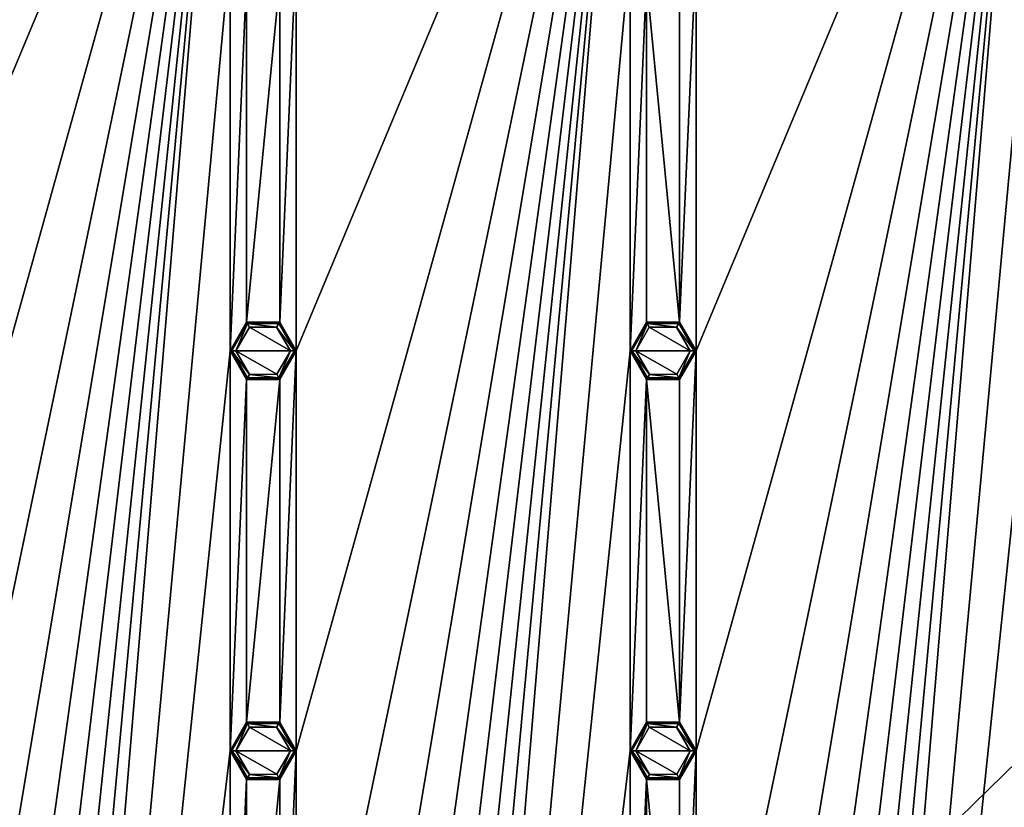
# Model space of a CAD drawing. Units: millimetres. Extents: x 0 to 400, y 0 to 400.
# Drawn here: x 179 to 264, y 264 to 332 of the extents above; entities that cross this region are included whole.
import ezdxf

# ---------------------------------------------------------------- set-up
doc = ezdxf.new("R2010")
doc.units = ezdxf.units.MM
doc.header["$LTSCALE"] = 101.851852
for name, color, linetype in [('252', 7, 'CONTINUOUS'), ('253', 7, 'CONTINUOUS'), ('254', 7, 'CONTINUOUS'), ('255', 7, 'CONTINUOUS'), ('256', 7, 'CONTINUOUS'), ('257', 7, 'CONTINUOUS'), ('285', 7, 'CONTINUOUS'), ('286', 7, 'CONTINUOUS'), ('287', 7, 'CONTINUOUS'), ('288', 7, 'CONTINUOUS'), ('289', 7, 'CONTINUOUS'), ('290', 7, 'CONTINUOUS'), ('5', 7, 'CONTINUOUS'), ('532', 7, 'CONTINUOUS'), ('533', 7, 'CONTINUOUS'), ('534', 7, 'CONTINUOUS'), ('535', 7, 'CONTINUOUS'), ('554', 7, 'CONTINUOUS'), ('555', 7, 'CONTINUOUS'), ('556', 7, 'CONTINUOUS'), ('557', 7, 'CONTINUOUS'), ('6', 7, 'CONTINUOUS')]:
    doc.layers.add(name, color=color, linetype=linetype)

msp = doc.modelspace()

# ---------------------------------------------------------------- linework, layer by layer
at = {"layer": '252', "linetype": 'Continuous'}
for points in [[(236.85, 269, -10.8), (232.15, 269, -10.8), (233.311, 271.026, -10.8), (236.85, 269, -10.8)], [(235.662, 271.041, -10.8), (236.85, 269, -10.8), (233.311, 271.026, -10.8), (235.662, 271.041, -10.8)], [(233.338, 266.959, -10.8), (232.15, 269, -10.8), (235.689, 266.974, -10.8), (233.338, 266.959, -10.8)], [(235.689, 266.974, -10.8), (232.15, 269, -10.8), (236.85, 269, -10.8), (235.689, 266.974, -10.8)]]:
    msp.add_3dface(points, dxfattribs=at)
at = {"layer": '253', "linetype": 'Continuous'}
for points in [[(231.65, 269, -10.3), (233.073, 271.467, -9), (233.075, 271.468, -10.3), (231.65, 269, -10.3)], [(231.65, 269, -9), (233.073, 271.467, -9), (231.65, 269, -10.3), (231.65, 269, -9)], [(233.073, 271.467, -9), (235.925, 271.468, -9), (233.075, 271.468, -10.3), (233.073, 271.467, -9)], [(233.075, 271.468, -10.3), (235.925, 271.468, -9), (235.925, 271.468, -10.3), (233.075, 271.468, -10.3)], [(235.925, 271.468, -9), (237.35, 269, -9), (235.925, 271.468, -10.3), (235.925, 271.468, -9)], [(235.925, 271.468, -10.3), (237.35, 269, -9), (237.35, 269, -10.3), (235.925, 271.468, -10.3)]]:
    msp.add_3dface(points, dxfattribs=at)
at = {"layer": '254', "linetype": 'Continuous'}
for points in [[(233.075, 266.532, -9), (231.65, 269, -9), (233.075, 266.532, -10.3), (233.075, 266.532, -9)], [(231.65, 269, -9), (231.65, 269, -10.3), (233.075, 266.532, -10.3), (231.65, 269, -9)], [(237.35, 269, -10.3), (235.927, 266.533, -9), (235.925, 266.532, -10.3), (237.35, 269, -10.3)], [(237.35, 269, -9), (235.927, 266.533, -9), (237.35, 269, -10.3), (237.35, 269, -9)], [(235.927, 266.533, -9), (233.075, 266.532, -9), (235.925, 266.532, -10.3), (235.927, 266.533, -9)], [(235.925, 266.532, -10.3), (233.075, 266.532, -9), (233.075, 266.532, -10.3), (235.925, 266.532, -10.3)]]:
    msp.add_3dface(points, dxfattribs=at)
at = {"layer": '255', "linetype": 'Continuous'}
for points in [[(202.35, 269, -10.8), (197.65, 269, -10.8), (198.811, 271.026, -10.8), (202.35, 269, -10.8)], [(201.162, 271.041, -10.8), (202.35, 269, -10.8), (198.811, 271.026, -10.8), (201.162, 271.041, -10.8)], [(198.838, 266.959, -10.8), (197.65, 269, -10.8), (201.189, 266.974, -10.8), (198.838, 266.959, -10.8)], [(201.189, 266.974, -10.8), (197.65, 269, -10.8), (202.35, 269, -10.8), (201.189, 266.974, -10.8)]]:
    msp.add_3dface(points, dxfattribs=at)
at = {"layer": '256', "linetype": 'Continuous'}
for points in [[(197.15, 269, -10.3), (198.57, 271.465, -9), (198.575, 271.468, -10.3), (197.15, 269, -10.3)], [(197.15, 269, -9), (198.57, 271.465, -9), (197.15, 269, -10.3), (197.15, 269, -9)], [(198.57, 271.465, -9), (201.43, 271.465, -9), (198.575, 271.468, -10.3), (198.57, 271.465, -9)], [(198.575, 271.468, -10.3), (201.43, 271.465, -9), (201.425, 271.468, -10.3), (198.575, 271.468, -10.3)], [(201.43, 271.465, -9), (202.85, 269, -9), (201.425, 271.468, -10.3), (201.43, 271.465, -9)], [(201.425, 271.468, -10.3), (202.85, 269, -9), (202.85, 269, -10.3), (201.425, 271.468, -10.3)]]:
    msp.add_3dface(points, dxfattribs=at)
at = {"layer": '257', "linetype": 'Continuous'}
for points in [[(198.57, 266.535, -9), (197.15, 269, -9), (198.575, 266.532, -10.3), (198.57, 266.535, -9)], [(197.15, 269, -9), (197.15, 269, -10.3), (198.575, 266.532, -10.3), (197.15, 269, -9)], [(202.85, 269, -10.3), (201.43, 266.535, -9), (201.425, 266.532, -10.3), (202.85, 269, -10.3)], [(202.85, 269, -9), (201.43, 266.535, -9), (202.85, 269, -10.3), (202.85, 269, -9)], [(201.43, 266.535, -9), (198.57, 266.535, -9), (201.425, 266.532, -10.3), (201.43, 266.535, -9)], [(201.425, 266.532, -10.3), (198.57, 266.535, -9), (198.575, 266.532, -10.3), (201.425, 266.532, -10.3)]]:
    msp.add_3dface(points, dxfattribs=at)
at = {"layer": '285', "linetype": 'Continuous'}
for points in [[(236.85, 303.5, -10.8), (232.15, 303.5, -10.8), (233.311, 305.526, -10.8), (236.85, 303.5, -10.8)], [(235.662, 305.541, -10.8), (236.85, 303.5, -10.8), (233.311, 305.526, -10.8), (235.662, 305.541, -10.8)], [(233.338, 301.459, -10.8), (232.15, 303.5, -10.8), (235.689, 301.474, -10.8), (233.338, 301.459, -10.8)], [(235.689, 301.474, -10.8), (232.15, 303.5, -10.8), (236.85, 303.5, -10.8), (235.689, 301.474, -10.8)]]:
    msp.add_3dface(points, dxfattribs=at)
at = {"layer": '286', "linetype": 'Continuous'}
for points in [[(231.65, 303.5, -10.3), (233.073, 305.967, -9), (233.075, 305.968, -10.3), (231.65, 303.5, -10.3)], [(231.65, 303.5, -9), (233.073, 305.967, -9), (231.65, 303.5, -10.3), (231.65, 303.5, -9)], [(233.073, 305.967, -9), (235.925, 305.968, -9), (233.075, 305.968, -10.3), (233.073, 305.967, -9)], [(233.075, 305.968, -10.3), (235.925, 305.968, -9), (235.925, 305.968, -10.3), (233.075, 305.968, -10.3)], [(235.925, 305.968, -9), (237.35, 303.5, -9), (235.925, 305.968, -10.3), (235.925, 305.968, -9)], [(235.925, 305.968, -10.3), (237.35, 303.5, -9), (237.35, 303.5, -10.3), (235.925, 305.968, -10.3)]]:
    msp.add_3dface(points, dxfattribs=at)
at = {"layer": '287', "linetype": 'Continuous'}
for points in [[(233.075, 301.032, -9), (231.65, 303.5, -9), (233.075, 301.032, -10.3), (233.075, 301.032, -9)], [(231.65, 303.5, -9), (231.65, 303.5, -10.3), (233.075, 301.032, -10.3), (231.65, 303.5, -9)], [(237.35, 303.5, -10.3), (235.927, 301.033, -9), (235.925, 301.032, -10.3), (237.35, 303.5, -10.3)], [(237.35, 303.5, -9), (235.927, 301.033, -9), (237.35, 303.5, -10.3), (237.35, 303.5, -9)], [(235.927, 301.033, -9), (233.075, 301.032, -9), (235.925, 301.032, -10.3), (235.927, 301.033, -9)], [(235.925, 301.032, -10.3), (233.075, 301.032, -9), (233.075, 301.032, -10.3), (235.925, 301.032, -10.3)]]:
    msp.add_3dface(points, dxfattribs=at)
at = {"layer": '288', "linetype": 'Continuous'}
for points in [[(202.35, 303.5, -10.8), (197.65, 303.5, -10.8), (198.811, 305.526, -10.8), (202.35, 303.5, -10.8)], [(201.162, 305.541, -10.8), (202.35, 303.5, -10.8), (198.811, 305.526, -10.8), (201.162, 305.541, -10.8)], [(198.838, 301.459, -10.8), (197.65, 303.5, -10.8), (201.189, 301.474, -10.8), (198.838, 301.459, -10.8)], [(201.189, 301.474, -10.8), (197.65, 303.5, -10.8), (202.35, 303.5, -10.8), (201.189, 301.474, -10.8)]]:
    msp.add_3dface(points, dxfattribs=at)
at = {"layer": '289', "linetype": 'Continuous'}
for points in [[(197.15, 303.5, -10.3), (198.57, 305.965, -9), (198.575, 305.968, -10.3), (197.15, 303.5, -10.3)], [(197.15, 303.5, -9), (198.57, 305.965, -9), (197.15, 303.5, -10.3), (197.15, 303.5, -9)], [(198.57, 305.965, -9), (201.43, 305.965, -9), (198.575, 305.968, -10.3), (198.57, 305.965, -9)], [(198.575, 305.968, -10.3), (201.43, 305.965, -9), (201.425, 305.968, -10.3), (198.575, 305.968, -10.3)], [(201.43, 305.965, -9), (202.85, 303.5, -9), (201.425, 305.968, -10.3), (201.43, 305.965, -9)], [(201.425, 305.968, -10.3), (202.85, 303.5, -9), (202.85, 303.5, -10.3), (201.425, 305.968, -10.3)]]:
    msp.add_3dface(points, dxfattribs=at)
at = {"layer": '290', "linetype": 'Continuous'}
for points in [[(198.57, 301.035, -9), (197.15, 303.5, -9), (198.575, 301.032, -10.3), (198.57, 301.035, -9)], [(197.15, 303.5, -9), (197.15, 303.5, -10.3), (198.575, 301.032, -10.3), (197.15, 303.5, -9)], [(202.85, 303.5, -10.3), (201.43, 301.035, -9), (201.425, 301.032, -10.3), (202.85, 303.5, -10.3)], [(202.85, 303.5, -9), (201.43, 301.035, -9), (202.85, 303.5, -10.3), (202.85, 303.5, -9)], [(201.43, 301.035, -9), (198.57, 301.035, -9), (201.425, 301.032, -10.3), (201.43, 301.035, -9)], [(201.425, 301.032, -10.3), (198.57, 301.035, -9), (198.575, 301.032, -10.3), (201.425, 301.032, -10.3)]]:
    msp.add_3dface(points, dxfattribs=at)
at = {"layer": '5', "linetype": 'Continuous'}
for points in [[(0, 400), (0, 0), (190.864, 187.165), (0, 400)], [(400, 400), (0, 400), (209.136, 213.435), (400, 400)], [(209.136, 213.435), (0, 400), (199.996, 216.3), (209.136, 213.435)], [(199.996, 216.3), (0, 400), (190.864, 213.435), (199.996, 216.3)], [(190.864, 213.435), (0, 400), (185, 205.868), (190.864, 213.435)], [(185, 205.868), (0, 400), (185, 194.732), (185, 205.868)], [(185, 194.732), (0, 400), (190.864, 187.165), (185, 194.732)], [(400, 0), (400, 400), (209.136, 213.435), (400, 0)]]:
    msp.add_3dface(points, dxfattribs=at)
at = {"layer": '532', "linetype": 'Continuous'}
for points in [[(233.075, 266.532, -10.3), (231.65, 269, -10.3), (233.148, 266.659, -10.654), (233.075, 266.532, -10.3)], [(231.65, 269, -10.3), (231.796, 269, -10.654), (233.148, 266.659, -10.654), (231.65, 269, -10.3)], [(232.15, 269, -10.8), (233.338, 266.959, -10.8), (231.796, 269, -10.654), (232.15, 269, -10.8)], [(231.796, 269, -10.654), (233.338, 266.959, -10.8), (233.148, 266.659, -10.654), (231.796, 269, -10.654)], [(235.689, 266.974, -10.8), (236.85, 269, -10.8), (235.852, 266.659, -10.654), (235.689, 266.974, -10.8)], [(236.85, 269, -10.8), (237.204, 269, -10.654), (235.852, 266.659, -10.654), (236.85, 269, -10.8)], [(237.204, 269, -10.654), (235.925, 266.532, -10.3), (235.852, 266.659, -10.654), (237.204, 269, -10.654)], [(237.35, 269, -10.3), (235.925, 266.532, -10.3), (237.204, 269, -10.654), (237.35, 269, -10.3)], [(233.148, 266.659, -10.654), (233.338, 266.959, -10.8), (235.852, 266.659, -10.654), (233.148, 266.659, -10.654)], [(233.338, 266.959, -10.8), (235.689, 266.974, -10.8), (235.852, 266.659, -10.654), (233.338, 266.959, -10.8)], [(235.925, 266.532, -10.3), (233.075, 266.532, -10.3), (235.852, 266.659, -10.654), (235.925, 266.532, -10.3)], [(233.075, 266.532, -10.3), (233.148, 266.659, -10.654), (235.852, 266.659, -10.654), (233.075, 266.532, -10.3)]]:
    msp.add_3dface(points, dxfattribs=at)
at = {"layer": '533', "linetype": 'Continuous'}
for points in [[(231.65, 269, -10.3), (233.075, 271.468, -10.3), (231.796, 269, -10.654), (231.65, 269, -10.3)], [(233.075, 271.468, -10.3), (233.148, 271.341, -10.654), (231.796, 269, -10.654), (233.075, 271.468, -10.3)], [(233.148, 271.341, -10.654), (232.15, 269, -10.8), (231.796, 269, -10.654), (233.148, 271.341, -10.654)], [(233.311, 271.026, -10.8), (232.15, 269, -10.8), (233.148, 271.341, -10.654), (233.311, 271.026, -10.8)], [(233.075, 271.468, -10.3), (235.925, 271.468, -10.3), (233.148, 271.341, -10.654), (233.075, 271.468, -10.3)], [(235.925, 271.468, -10.3), (235.852, 271.341, -10.654), (233.148, 271.341, -10.654), (235.925, 271.468, -10.3)], [(235.662, 271.041, -10.8), (233.311, 271.026, -10.8), (233.148, 271.341, -10.654), (235.662, 271.041, -10.8)], [(235.852, 271.341, -10.654), (235.662, 271.041, -10.8), (233.148, 271.341, -10.654), (235.852, 271.341, -10.654)], [(237.204, 269, -10.654), (235.662, 271.041, -10.8), (235.852, 271.341, -10.654), (237.204, 269, -10.654)], [(236.85, 269, -10.8), (235.662, 271.041, -10.8), (237.204, 269, -10.654), (236.85, 269, -10.8)], [(235.925, 271.468, -10.3), (237.35, 269, -10.3), (235.852, 271.341, -10.654), (235.925, 271.468, -10.3)], [(237.35, 269, -10.3), (237.204, 269, -10.654), (235.852, 271.341, -10.654), (237.35, 269, -10.3)]]:
    msp.add_3dface(points, dxfattribs=at)
at = {"layer": '534', "linetype": 'Continuous'}
for points in [[(198.575, 266.532, -10.3), (197.15, 269, -10.3), (198.648, 266.659, -10.654), (198.575, 266.532, -10.3)], [(197.15, 269, -10.3), (197.296, 269, -10.654), (198.648, 266.659, -10.654), (197.15, 269, -10.3)], [(197.65, 269, -10.8), (198.838, 266.959, -10.8), (197.296, 269, -10.654), (197.65, 269, -10.8)], [(197.296, 269, -10.654), (198.838, 266.959, -10.8), (198.648, 266.659, -10.654), (197.296, 269, -10.654)], [(201.189, 266.974, -10.8), (202.35, 269, -10.8), (201.352, 266.659, -10.654), (201.189, 266.974, -10.8)], [(202.35, 269, -10.8), (202.704, 269, -10.654), (201.352, 266.659, -10.654), (202.35, 269, -10.8)], [(202.704, 269, -10.654), (201.425, 266.532, -10.3), (201.352, 266.659, -10.654), (202.704, 269, -10.654)], [(202.85, 269, -10.3), (201.425, 266.532, -10.3), (202.704, 269, -10.654), (202.85, 269, -10.3)], [(198.648, 266.659, -10.654), (198.838, 266.959, -10.8), (201.352, 266.659, -10.654), (198.648, 266.659, -10.654)], [(198.838, 266.959, -10.8), (201.189, 266.974, -10.8), (201.352, 266.659, -10.654), (198.838, 266.959, -10.8)], [(201.425, 266.532, -10.3), (198.575, 266.532, -10.3), (201.352, 266.659, -10.654), (201.425, 266.532, -10.3)], [(198.575, 266.532, -10.3), (198.648, 266.659, -10.654), (201.352, 266.659, -10.654), (198.575, 266.532, -10.3)]]:
    msp.add_3dface(points, dxfattribs=at)
at = {"layer": '535', "linetype": 'Continuous'}
for points in [[(197.15, 269, -10.3), (198.575, 271.468, -10.3), (197.296, 269, -10.654), (197.15, 269, -10.3)], [(198.575, 271.468, -10.3), (198.648, 271.341, -10.654), (197.296, 269, -10.654), (198.575, 271.468, -10.3)], [(198.648, 271.341, -10.654), (197.65, 269, -10.8), (197.296, 269, -10.654), (198.648, 271.341, -10.654)], [(198.811, 271.026, -10.8), (197.65, 269, -10.8), (198.648, 271.341, -10.654), (198.811, 271.026, -10.8)], [(198.575, 271.468, -10.3), (201.425, 271.468, -10.3), (198.648, 271.341, -10.654), (198.575, 271.468, -10.3)], [(201.425, 271.468, -10.3), (201.352, 271.341, -10.654), (198.648, 271.341, -10.654), (201.425, 271.468, -10.3)], [(201.162, 271.041, -10.8), (198.811, 271.026, -10.8), (198.648, 271.341, -10.654), (201.162, 271.041, -10.8)], [(201.352, 271.341, -10.654), (201.162, 271.041, -10.8), (198.648, 271.341, -10.654), (201.352, 271.341, -10.654)], [(202.704, 269, -10.654), (201.162, 271.041, -10.8), (201.352, 271.341, -10.654), (202.704, 269, -10.654)], [(202.35, 269, -10.8), (201.162, 271.041, -10.8), (202.704, 269, -10.654), (202.35, 269, -10.8)], [(201.425, 271.468, -10.3), (202.85, 269, -10.3), (201.352, 271.341, -10.654), (201.425, 271.468, -10.3)], [(202.85, 269, -10.3), (202.704, 269, -10.654), (201.352, 271.341, -10.654), (202.85, 269, -10.3)]]:
    msp.add_3dface(points, dxfattribs=at)
at = {"layer": '554', "linetype": 'Continuous'}
for points in [[(233.075, 301.032, -10.3), (231.65, 303.5, -10.3), (233.148, 301.159, -10.654), (233.075, 301.032, -10.3)], [(231.65, 303.5, -10.3), (231.796, 303.5, -10.654), (233.148, 301.159, -10.654), (231.65, 303.5, -10.3)], [(232.15, 303.5, -10.8), (233.338, 301.459, -10.8), (231.796, 303.5, -10.654), (232.15, 303.5, -10.8)], [(231.796, 303.5, -10.654), (233.338, 301.459, -10.8), (233.148, 301.159, -10.654), (231.796, 303.5, -10.654)], [(235.689, 301.474, -10.8), (236.85, 303.5, -10.8), (235.852, 301.159, -10.654), (235.689, 301.474, -10.8)], [(236.85, 303.5, -10.8), (237.204, 303.5, -10.654), (235.852, 301.159, -10.654), (236.85, 303.5, -10.8)], [(237.204, 303.5, -10.654), (235.925, 301.032, -10.3), (235.852, 301.159, -10.654), (237.204, 303.5, -10.654)], [(237.35, 303.5, -10.3), (235.925, 301.032, -10.3), (237.204, 303.5, -10.654), (237.35, 303.5, -10.3)], [(235.925, 301.032, -10.3), (233.075, 301.032, -10.3), (235.852, 301.159, -10.654), (235.925, 301.032, -10.3)], [(233.075, 301.032, -10.3), (233.148, 301.159, -10.654), (235.852, 301.159, -10.654), (233.075, 301.032, -10.3)], [(233.148, 301.159, -10.654), (233.338, 301.459, -10.8), (235.852, 301.159, -10.654), (233.148, 301.159, -10.654)], [(233.338, 301.459, -10.8), (235.689, 301.474, -10.8), (235.852, 301.159, -10.654), (233.338, 301.459, -10.8)]]:
    msp.add_3dface(points, dxfattribs=at)
at = {"layer": '555', "linetype": 'Continuous'}
for points in [[(231.65, 303.5, -10.3), (233.075, 305.968, -10.3), (231.796, 303.5, -10.654), (231.65, 303.5, -10.3)], [(233.075, 305.968, -10.3), (233.148, 305.841, -10.654), (231.796, 303.5, -10.654), (233.075, 305.968, -10.3)], [(233.148, 305.841, -10.654), (232.15, 303.5, -10.8), (231.796, 303.5, -10.654), (233.148, 305.841, -10.654)], [(233.311, 305.526, -10.8), (232.15, 303.5, -10.8), (233.148, 305.841, -10.654), (233.311, 305.526, -10.8)], [(233.075, 305.968, -10.3), (235.925, 305.968, -10.3), (233.148, 305.841, -10.654), (233.075, 305.968, -10.3)], [(235.925, 305.968, -10.3), (235.852, 305.841, -10.654), (233.148, 305.841, -10.654), (235.925, 305.968, -10.3)], [(235.662, 305.541, -10.8), (233.311, 305.526, -10.8), (233.148, 305.841, -10.654), (235.662, 305.541, -10.8)], [(235.852, 305.841, -10.654), (235.662, 305.541, -10.8), (233.148, 305.841, -10.654), (235.852, 305.841, -10.654)], [(237.204, 303.5, -10.654), (235.662, 305.541, -10.8), (235.852, 305.841, -10.654), (237.204, 303.5, -10.654)], [(235.925, 305.968, -10.3), (237.35, 303.5, -10.3), (235.852, 305.841, -10.654), (235.925, 305.968, -10.3)], [(237.35, 303.5, -10.3), (237.204, 303.5, -10.654), (235.852, 305.841, -10.654), (237.35, 303.5, -10.3)], [(236.85, 303.5, -10.8), (235.662, 305.541, -10.8), (237.204, 303.5, -10.654), (236.85, 303.5, -10.8)]]:
    msp.add_3dface(points, dxfattribs=at)
at = {"layer": '556', "linetype": 'Continuous'}
for points in [[(198.575, 301.032, -10.3), (197.15, 303.5, -10.3), (198.648, 301.159, -10.654), (198.575, 301.032, -10.3)], [(197.15, 303.5, -10.3), (197.296, 303.5, -10.654), (198.648, 301.159, -10.654), (197.15, 303.5, -10.3)], [(197.65, 303.5, -10.8), (198.838, 301.459, -10.8), (197.296, 303.5, -10.654), (197.65, 303.5, -10.8)], [(197.296, 303.5, -10.654), (198.838, 301.459, -10.8), (198.648, 301.159, -10.654), (197.296, 303.5, -10.654)], [(201.189, 301.474, -10.8), (202.35, 303.5, -10.8), (201.352, 301.159, -10.654), (201.189, 301.474, -10.8)], [(202.35, 303.5, -10.8), (202.704, 303.5, -10.654), (201.352, 301.159, -10.654), (202.35, 303.5, -10.8)], [(202.704, 303.5, -10.654), (201.425, 301.032, -10.3), (201.352, 301.159, -10.654), (202.704, 303.5, -10.654)], [(202.85, 303.5, -10.3), (201.425, 301.032, -10.3), (202.704, 303.5, -10.654), (202.85, 303.5, -10.3)], [(201.425, 301.032, -10.3), (198.575, 301.032, -10.3), (201.352, 301.159, -10.654), (201.425, 301.032, -10.3)], [(198.575, 301.032, -10.3), (198.648, 301.159, -10.654), (201.352, 301.159, -10.654), (198.575, 301.032, -10.3)], [(198.648, 301.159, -10.654), (198.838, 301.459, -10.8), (201.352, 301.159, -10.654), (198.648, 301.159, -10.654)], [(198.838, 301.459, -10.8), (201.189, 301.474, -10.8), (201.352, 301.159, -10.654), (198.838, 301.459, -10.8)]]:
    msp.add_3dface(points, dxfattribs=at)
at = {"layer": '557', "linetype": 'Continuous'}
for points in [[(197.15, 303.5, -10.3), (198.575, 305.968, -10.3), (197.296, 303.5, -10.654), (197.15, 303.5, -10.3)], [(198.575, 305.968, -10.3), (198.648, 305.841, -10.654), (197.296, 303.5, -10.654), (198.575, 305.968, -10.3)], [(198.648, 305.841, -10.654), (197.65, 303.5, -10.8), (197.296, 303.5, -10.654), (198.648, 305.841, -10.654)], [(198.811, 305.526, -10.8), (197.65, 303.5, -10.8), (198.648, 305.841, -10.654), (198.811, 305.526, -10.8)], [(198.575, 305.968, -10.3), (201.425, 305.968, -10.3), (198.648, 305.841, -10.654), (198.575, 305.968, -10.3)], [(201.425, 305.968, -10.3), (201.352, 305.841, -10.654), (198.648, 305.841, -10.654), (201.425, 305.968, -10.3)], [(201.162, 305.541, -10.8), (198.811, 305.526, -10.8), (198.648, 305.841, -10.654), (201.162, 305.541, -10.8)], [(201.352, 305.841, -10.654), (201.162, 305.541, -10.8), (198.648, 305.841, -10.654), (201.352, 305.841, -10.654)], [(202.704, 303.5, -10.654), (201.162, 305.541, -10.8), (201.352, 305.841, -10.654), (202.704, 303.5, -10.654)], [(201.425, 305.968, -10.3), (202.85, 303.5, -10.3), (201.352, 305.841, -10.654), (201.425, 305.968, -10.3)], [(202.85, 303.5, -10.3), (202.704, 303.5, -10.654), (201.352, 305.841, -10.654), (202.85, 303.5, -10.3)], [(202.35, 303.5, -10.8), (201.162, 305.541, -10.8), (202.704, 303.5, -10.654), (202.35, 303.5, -10.8)]]:
    msp.add_3dface(points, dxfattribs=at)
at = {"layer": '6', "linetype": 'Continuous'}
for points in [[(168.35, 27.5, -9), (168.35, 62, -9), (197.15, 372.5, -9), (168.35, 27.5, -9)], [(197.15, 338, -9), (168.35, 27.5, -9), (197.15, 372.5, -9), (197.15, 338, -9)], [(168.35, 62, -9), (168.35, 96.5, -9), (197.15, 372.5, -9), (168.35, 62, -9)], [(168.35, 96.5, -9), (168.35, 131, -9), (197.15, 372.5, -9), (168.35, 96.5, -9)], [(168.35, 131, -9), (168.35, 165.5, -9), (197.15, 372.5, -9), (168.35, 131, -9)], [(168.35, 165.5, -9), (168.35, 200, -9), (197.15, 372.5, -9), (168.35, 165.5, -9)], [(168.35, 200, -9), (168.35, 234.5, -9), (197.15, 372.5, -9), (168.35, 200, -9)], [(168.35, 234.5, -9), (168.35, 269, -9), (197.15, 372.5, -9), (168.35, 234.5, -9)], [(168.35, 269, -9), (168.35, 303.5, -9), (197.15, 372.5, -9), (168.35, 269, -9)], [(168.35, 303.5, -9), (168.35, 338, -9), (197.15, 372.5, -9), (168.35, 303.5, -9)], [(202.85, 27.5, -9), (202.85, 62, -9), (231.65, 372.5, -9), (202.85, 27.5, -9)], [(231.65, 338, -9), (202.85, 27.5, -9), (231.65, 372.5, -9), (231.65, 338, -9)], [(202.85, 62, -9), (202.85, 96.5, -9), (231.65, 372.5, -9), (202.85, 62, -9)], [(202.85, 96.5, -9), (202.85, 131, -9), (231.65, 372.5, -9), (202.85, 96.5, -9)], [(202.85, 131, -9), (202.85, 165.5, -9), (231.65, 372.5, -9), (202.85, 131, -9)], [(202.85, 165.5, -9), (202.85, 200, -9), (231.65, 372.5, -9), (202.85, 165.5, -9)], [(202.85, 200, -9), (202.85, 234.5, -9), (231.65, 372.5, -9), (202.85, 200, -9)], [(202.85, 234.5, -9), (202.85, 269, -9), (231.65, 372.5, -9), (202.85, 234.5, -9)], [(202.85, 269, -9), (202.85, 303.5, -9), (231.65, 372.5, -9), (202.85, 269, -9)], [(202.85, 303.5, -9), (202.85, 338, -9), (231.65, 372.5, -9), (202.85, 303.5, -9)], [(237.35, 27.5, -9), (237.35, 62, -9), (266.15, 372.5, -9), (237.35, 27.5, -9)], [(266.15, 338, -9), (237.35, 27.5, -9), (266.15, 372.5, -9), (266.15, 338, -9)], [(237.35, 62, -9), (237.35, 96.5, -9), (266.15, 372.5, -9), (237.35, 62, -9)], [(237.35, 96.5, -9), (237.35, 131, -9), (266.15, 372.5, -9), (237.35, 96.5, -9)], [(237.35, 131, -9), (237.35, 165.5, -9), (266.15, 372.5, -9), (237.35, 131, -9)], [(237.35, 165.5, -9), (237.35, 200, -9), (266.15, 372.5, -9), (237.35, 165.5, -9)], [(237.35, 200, -9), (237.35, 234.5, -9), (266.15, 372.5, -9), (237.35, 200, -9)], [(237.35, 234.5, -9), (237.35, 269, -9), (266.15, 372.5, -9), (237.35, 234.5, -9)], [(237.35, 269, -9), (237.35, 303.5, -9), (266.15, 372.5, -9), (237.35, 269, -9)], [(237.35, 303.5, -9), (237.35, 338, -9), (266.15, 372.5, -9), (237.35, 303.5, -9)], [(197.15, 303.5, -9), (168.35, 27.5, -9), (197.15, 338, -9), (197.15, 303.5, -9)], [(197.15, 303.5, -9), (197.15, 338, -9), (198.57, 335.535, -9), (197.15, 303.5, -9)], [(202.85, 303.5, -9), (201.43, 305.965, -9), (202.85, 338, -9), (202.85, 303.5, -9)], [(202.85, 338, -9), (201.43, 305.965, -9), (201.43, 335.535, -9), (202.85, 338, -9)], [(231.65, 303.5, -9), (202.85, 27.5, -9), (231.65, 338, -9), (231.65, 303.5, -9)], [(231.65, 303.5, -9), (231.65, 338, -9), (233.075, 335.532, -9), (231.65, 303.5, -9)], [(237.35, 303.5, -9), (235.925, 305.968, -9), (237.35, 338, -9), (237.35, 303.5, -9)], [(237.35, 338, -9), (235.925, 305.968, -9), (235.927, 335.533, -9), (237.35, 338, -9)], [(266.15, 303.5, -9), (237.35, 27.5, -9), (266.15, 338, -9), (266.15, 303.5, -9)], [(198.57, 305.965, -9), (197.15, 303.5, -9), (198.57, 335.535, -9), (198.57, 305.965, -9)], [(201.43, 305.965, -9), (198.57, 305.965, -9), (201.43, 335.535, -9), (201.43, 305.965, -9)], [(201.43, 335.535, -9), (198.57, 305.965, -9), (198.57, 335.535, -9), (201.43, 335.535, -9)], [(233.073, 305.967, -9), (231.65, 303.5, -9), (233.075, 335.532, -9), (233.073, 305.967, -9)], [(235.925, 305.968, -9), (233.073, 305.967, -9), (233.075, 335.532, -9), (235.925, 305.968, -9)], [(235.927, 335.533, -9), (235.925, 305.968, -9), (233.075, 335.532, -9), (235.927, 335.533, -9)], [(197.15, 269, -9), (168.35, 27.5, -9), (197.15, 303.5, -9), (197.15, 269, -9)], [(197.15, 269, -9), (197.15, 303.5, -9), (198.57, 301.035, -9), (197.15, 269, -9)], [(202.85, 269, -9), (201.43, 271.465, -9), (202.85, 303.5, -9), (202.85, 269, -9)], [(202.85, 303.5, -9), (201.43, 271.465, -9), (201.43, 301.035, -9), (202.85, 303.5, -9)], [(231.65, 269, -9), (202.85, 27.5, -9), (231.65, 303.5, -9), (231.65, 269, -9)], [(231.65, 269, -9), (231.65, 303.5, -9), (233.075, 301.032, -9), (231.65, 269, -9)], [(237.35, 269, -9), (235.925, 271.468, -9), (237.35, 303.5, -9), (237.35, 269, -9)], [(237.35, 303.5, -9), (235.925, 271.468, -9), (235.927, 301.033, -9), (237.35, 303.5, -9)], [(266.15, 269, -9), (237.35, 27.5, -9), (266.15, 303.5, -9), (266.15, 269, -9)], [(198.57, 271.465, -9), (197.15, 269, -9), (198.57, 301.035, -9), (198.57, 271.465, -9)], [(201.43, 271.465, -9), (198.57, 271.465, -9), (201.43, 301.035, -9), (201.43, 271.465, -9)], [(201.43, 301.035, -9), (198.57, 271.465, -9), (198.57, 301.035, -9), (201.43, 301.035, -9)], [(233.073, 271.467, -9), (231.65, 269, -9), (233.075, 301.032, -9), (233.073, 271.467, -9)], [(235.925, 271.468, -9), (233.073, 271.467, -9), (233.075, 301.032, -9), (235.925, 271.468, -9)], [(235.927, 301.033, -9), (235.925, 271.468, -9), (233.075, 301.032, -9), (235.927, 301.033, -9)], [(197.15, 234.5, -9), (168.35, 27.5, -9), (197.15, 269, -9), (197.15, 234.5, -9)], [(197.15, 234.5, -9), (197.15, 269, -9), (198.57, 266.535, -9), (197.15, 234.5, -9)], [(202.85, 234.5, -9), (201.43, 236.965, -9), (202.85, 269, -9), (202.85, 234.5, -9)], [(202.85, 269, -9), (201.43, 236.965, -9), (201.43, 266.535, -9), (202.85, 269, -9)], [(231.65, 234.5, -9), (202.85, 27.5, -9), (231.65, 269, -9), (231.65, 234.5, -9)], [(231.65, 234.5, -9), (231.65, 269, -9), (233.075, 266.532, -9), (231.65, 234.5, -9)], [(237.35, 234.5, -9), (235.925, 236.968, -9), (237.35, 269, -9), (237.35, 234.5, -9)], [(237.35, 269, -9), (235.925, 236.968, -9), (235.927, 266.533, -9), (237.35, 269, -9)], [(266.15, 234.5, -9), (237.35, 27.5, -9), (266.15, 269, -9), (266.15, 234.5, -9)], [(198.57, 236.965, -9), (197.15, 234.5, -9), (198.57, 266.535, -9), (198.57, 236.965, -9)], [(201.43, 236.965, -9), (198.57, 236.965, -9), (201.43, 266.535, -9), (201.43, 236.965, -9)], [(201.43, 266.535, -9), (198.57, 236.965, -9), (198.57, 266.535, -9), (201.43, 266.535, -9)], [(233.073, 236.967, -9), (231.65, 234.5, -9), (233.075, 266.532, -9), (233.073, 236.967, -9)], [(235.925, 236.968, -9), (233.073, 236.967, -9), (233.075, 266.532, -9), (235.925, 236.968, -9)], [(235.927, 266.533, -9), (235.925, 236.968, -9), (233.075, 266.532, -9), (235.927, 266.533, -9)]]:
    msp.add_3dface(points, dxfattribs=at)

doc.saveas('drawing.dxf')
